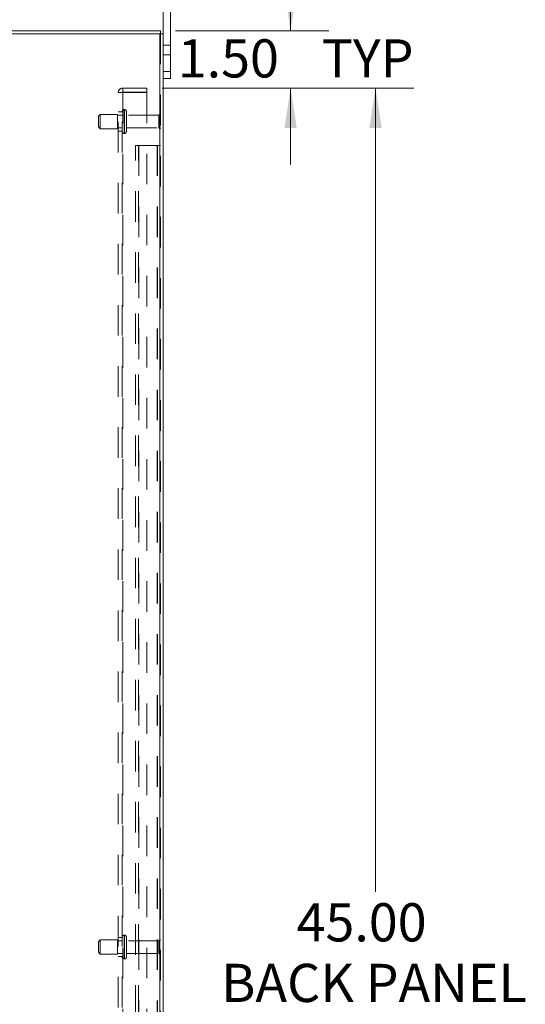
# Model space of a CAD drawing. Units: inches. Extents: x 0 to 23.4, y 0 to 16.5.
# Drawn here: x 13.6 to 15.2, y 7.8 to 11 of the extents above; entities that cross this region are included whole.
import ezdxf

# ---------------------------------------------------------------- set-up
doc = ezdxf.new("R2010")
doc.units = ezdxf.units.IN
doc.header["$MEASUREMENT"] = 0
doc.linetypes.add('HIDDEN', pattern=[0.075, 0.05, -0.025])
doc.styles.add('SLDTEXTSTYLE0', font='TXT', dxfattribs={"width": 0.75})
doc.dimstyles.new('SLDDIMSTYLE0', dxfattribs={"dimtxt": 0.125, "dimasz": 0.13, "dimexe": 0, "dimexo": 0.0625, "dimgap": 0.03125, "dimtad": 0, "dimtih": 1, "dimtoh": 1, "dimlfac": 8, "dimrnd": 1e-09, "dimzin": 4, "dimdsep": 46, "dimtxsty": 'SLDTEXTSTYLE0', "dimsah": 1, "dimcen": 0.09, "dimadec": 0, "dimazin": 1, "dimtfac": 1, "dimtofl": 0, "dimtmove": 0, "dimatfit": 3, "dimfxl": 1, "dimfrac": 2, "dimtolj": 1, "dimtzin": 12, "dimarcsym": 0})
doc.dimstyles.new('SLDDIMSTYLE2', dxfattribs={"dimtxt": 0.125, "dimasz": 0.13, "dimexe": 0, "dimexo": 0.0625, "dimgap": 0.03125, "dimtad": 0, "dimtih": 1, "dimtoh": 1, "dimlfac": 8, "dimrnd": 1e-09, "dimzin": 4, "dimdsep": 46, "dimtxsty": 'SLDTEXTSTYLE0', "dimsah": 1, "dimcen": 0.09, "dimadec": 0, "dimazin": 1, "dimtfac": 1, "dimtmove": 0, "dimatfit": 0, "dimfxl": 1, "dimfrac": 2, "dimtolj": 1, "dimtzin": 12, "dimarcsym": 0})

# ---------------------------------------------------------------- blocks, each defined once
blk = doc.blocks.new('_D_17')
at = {"color": 7, "linetype": 'Continuous', "lineweight": 0}
for p, q in [((14.4384, 10.945), (14.4384, 11.195)), ((14.0619, 10.945), (14.5634, 10.945)), ((14.0176, 10.7575), (14.5634, 10.7575)), ((14.4384, 10.7575), (14.4384, 10.5075))]:
    blk.add_line(p, q, dxfattribs=at)
for points in [[(14.4384, 10.945), (14.4584, 11.075), (14.4184, 11.075)], [(14.4384, 10.7575), (14.4184, 10.6275), (14.4584, 10.6275)]]:
    blk.add_solid(points, dxfattribs=at)
at = {"color": 7, "linetype": 'Continuous', "lineweight": 0, "char_height": 0.125, "attachment_point": 1, "style": 'SLDTEXTSTYLE0'}
for s, insert in [('1.50', (14.0688, 10.9174, -0.0121)), ('TYP', (14.5405, 10.9174, -0.0121))]:
    blk.add_mtext(s, dxfattribs=dict(at, insert=insert))
blk = doc.blocks.new('_D_18')
at = {"color": 7, "linetype": 'Continuous', "lineweight": 0}
for p, q in [((14.0176, 10.7575), (14.8415, 10.7575)), ((14.7165, 10.7575), (14.7165, 8.1258)), ((14.7165, 5.1325), (14.7165, 7.7289)), ((14.0176, 5.1325), (14.8415, 5.1325))]:
    blk.add_line(p, q, dxfattribs=at)
for points in [[(14.7165, 10.7575), (14.6965, 10.6275), (14.7365, 10.6275)], [(14.7165, 5.1325), (14.7365, 5.2625), (14.6965, 5.2625)]]:
    blk.add_solid(points, dxfattribs=at)
at = {"color": 7, "linetype": 'Continuous', "lineweight": 0, "char_height": 0.125, "attachment_point": 1, "style": 'SLDTEXTSTYLE0'}
for s, insert in [('45.00', (14.4579, 8.0885, -0.0121)), ('BACK PANEL', (14.2112, 7.8901, -0.0121))]:
    blk.add_mtext(s, dxfattribs=dict(at, insert=insert))

msp = doc.modelspace()

# ---------------------------------------------------------------- linework, layer by layer
at = {"color": 7, "linetype": 'Continuous', "lineweight": 15}
for p, q in [((14.02121, 10.93569), (14.02121, 11.07753)), ((14.04471, 10.81253), (14.04471, 11.07753)), ((12.78055, 10.94503), (14.01187, 10.94503)), ((14.01025, 10.93569), (12.78217, 10.93569)), ((14.01025, 10.93569), (14.01025, 4.95437)), ((14.01025, 10.93569), (14.02121, 10.93569)), ((14.01187, 10.93569), (14.01187, 10.94503)), ((14.02121, 10.93569), (14.02121, 4.95437)), ((14.02121, 10.81253), (14.04471, 10.81253)), ((14.04471, 10.81253), (14.04471, 10.78878)), ((14.04471, 10.78878), (14.02121, 10.78878))]:
    msp.add_line(p, q, dxfattribs=at)
at = {"color": 7, "linetype": 'HIDDEN', "lineweight": 0}
for p, q in [((14.01025, 4.95437), (14.01025, 10.93569)), ((14.01187, 10.93569), (14.01187, 4.95437)), ((14.04471, 10.89815), (14.02121, 10.89815)), ((14.02121, 10.8669), (14.04471, 10.8669)), ((14.04471, 10.81253), (14.02121, 10.81253)), ((13.87387, 5.14715), (13.87387, 10.7429)), ((13.87387, 10.7429), (13.8885, 10.7429)), ((13.88687, 5.14715), (13.88687, 10.7429)), ((13.8885, 10.74453), (13.8885, 10.75753)), ((13.96762, 10.75753), (13.8885, 10.75753)), ((13.96762, 10.74453), (13.8885, 10.74453)), ((13.8885, 10.7429), (13.8885, 5.14715)), ((13.8885, 10.7429), (13.96762, 10.7429)), ((13.96762, 10.75753), (13.96762, 10.74453)), ((13.96762, 10.7429), (13.96762, 5.14715)), ((13.88687, 10.6794), (13.87387, 10.6794)), ((13.89312, 10.60931), (13.89312, 10.68722)), ((13.89425, 10.68722), (13.89312, 10.68722)), ((13.89312, 10.60916), (13.89312, 10.68717)), ((13.89312, 10.60915), (13.89312, 10.68716)), ((13.89425, 10.60931), (13.89425, 10.68722)), ((13.89425, 10.60916), (13.89425, 10.68717)), ((13.89425, 10.60915), (13.89425, 10.68716)), ((13.9005, 10.61534), (13.9005, 10.68097)), ((14.0105, 10.6244), (14.0105, 10.6719)), ((13.815, 10.67159), (13.80875, 10.66534)), ((13.80875, 10.63097), (13.80875, 10.66534)), ((13.815, 10.62472), (13.815, 10.67159)), ((13.87125, 10.67159), (13.815, 10.67159)), ((13.87125, 10.62472), (13.87125, 10.67159)), ((13.88687, 10.66878), (13.87125, 10.66878)), ((14.00737, 10.66878), (13.9005, 10.66878)), ((14.00737, 10.62753), (14.00737, 10.66878)), ((13.80875, 10.63097), (13.815, 10.62472)), ((13.815, 10.62472), (13.87125, 10.62472)), ((13.87125, 10.62753), (13.88687, 10.62753)), ((13.87387, 10.6169), (13.88687, 10.6169)), ((13.89312, 10.60909), (13.89425, 10.60909)), ((13.9005, 10.62753), (14.00737, 10.62753)), ((13.93062, 10.57003), (13.94159, 10.57003)), ((13.93062, 5.32003), (13.93062, 10.57003)), ((13.93996, 5.32003), (13.93996, 10.57003)), ((13.94159, 10.57003), (13.94159, 5.32003)), ((13.94159, 10.57003), (14.00091, 10.57003)), ((14.00091, 10.57003), (14.00091, 5.32003)), ((14.00254, 10.57003), (14.00091, 10.57003)), ((14.00254, 10.57003), (14.00254, 5.32003)), ((14.01187, 10.57003), (14.00254, 10.57003)), ((13.815, 7.96847), (13.80875, 7.96222)), ((13.815, 7.9216), (13.815, 7.96847)), ((13.87125, 7.96847), (13.815, 7.96847)), ((13.87125, 7.9216), (13.87125, 7.96847)), ((13.88687, 7.96565), (13.87125, 7.96565)), ((13.88687, 7.97628), (13.87387, 7.97628)), ((13.89425, 7.98409), (13.89312, 7.98409)), ((13.89312, 7.90597), (13.89312, 7.98409)), ((13.89312, 7.90607), (13.89312, 7.98407)), ((13.89425, 7.90597), (13.89425, 7.98409)), ((13.89425, 7.90607), (13.89425, 7.98407)), ((13.9005, 7.91222), (13.9005, 7.97784)), ((14.00737, 7.96565), (13.9005, 7.96565)), ((14.00737, 7.92441), (14.00737, 7.96565)), ((14.0105, 7.92128), (14.0105, 7.96878)), ((13.80875, 7.92785), (13.80875, 7.96222)), ((13.80875, 7.92784), (13.815, 7.92159)), ((13.815, 7.92159), (13.87125, 7.92159)), ((13.87125, 7.9244), (13.88687, 7.9244)), ((13.87387, 7.91378), (13.88687, 7.91378)), ((13.89312, 7.90597), (13.89425, 7.90597)), ((13.9005, 7.9244), (14.00737, 7.9244))]:
    msp.add_line(p, q, dxfattribs=at)
for centre, radius, start, end in [((13.8885, 10.7429), 0.01463, 90, 180), ((13.8885, 10.7429), 0.00163, 90, 180), ((13.89312, 10.68097), 0.00625, 90, 180), ((13.89425, 10.68097), 0.00625, 0, 90), ((14.0105, 10.66878), 0.00313, 90, 180), ((14.00875, 10.66932), 0.00313, 0, 55.9442), ((13.89312, 10.61534), 0.00625, 180, 270), ((13.89425, 10.61534), 0.00625, 270, 0), ((14.0105, 10.62753), 0.00313, 180, 270), ((14.00875, 10.62699), 0.00313, 304.0558, 0), ((13.89312, 7.97784), 0.00625, 90, 180), ((13.89425, 7.97784), 0.00625, 0, 90), ((14.0105, 7.96565), 0.00313, 90, 180), ((14.00875, 7.96619), 0.00312, 0, 55.9442), ((13.89312, 7.91222), 0.00625, 180, 270), ((13.89425, 7.91222), 0.00625, 270, 0), ((14.0105, 7.9244), 0.00313, 180, 270), ((14.00875, 7.92387), 0.00313, 304.0558, 360)]:
    msp.add_arc(centre, radius, start, end, dxfattribs=at)

# ---------------------------------------------------------------- dimensions: what is measured, and where the dimension line sits
at = {"color": 7, "linetype": 'Continuous', "lineweight": 0}
for base, p1, p2, text, dimstyle, picture, middle in [((14.43841, 10.75753), (14.01187, 10.94503), (13.96762, 10.75753), '<> TYP', 'SLDDIMSTYLE2', '_D_17', (14.43841, 10.85553)), ((14.71645, 5.13253), (13.96762, 10.75753), (13.96762, 5.13253), '<>\\PBACK PANEL', 'SLDDIMSTYLE0', '_D_18', (14.71645, 7.92735))]:
    dim = msp.add_linear_dim(base=base, p1=p1, p2=p2, angle=90, text=text, dimstyle=dimstyle, dxfattribs=at)
    dim.commit()
    dim.dimension.update_dxf_attribs({"geometry": picture, "text_midpoint": middle, "dimtype": 160})

doc.saveas('drawing.dxf')
